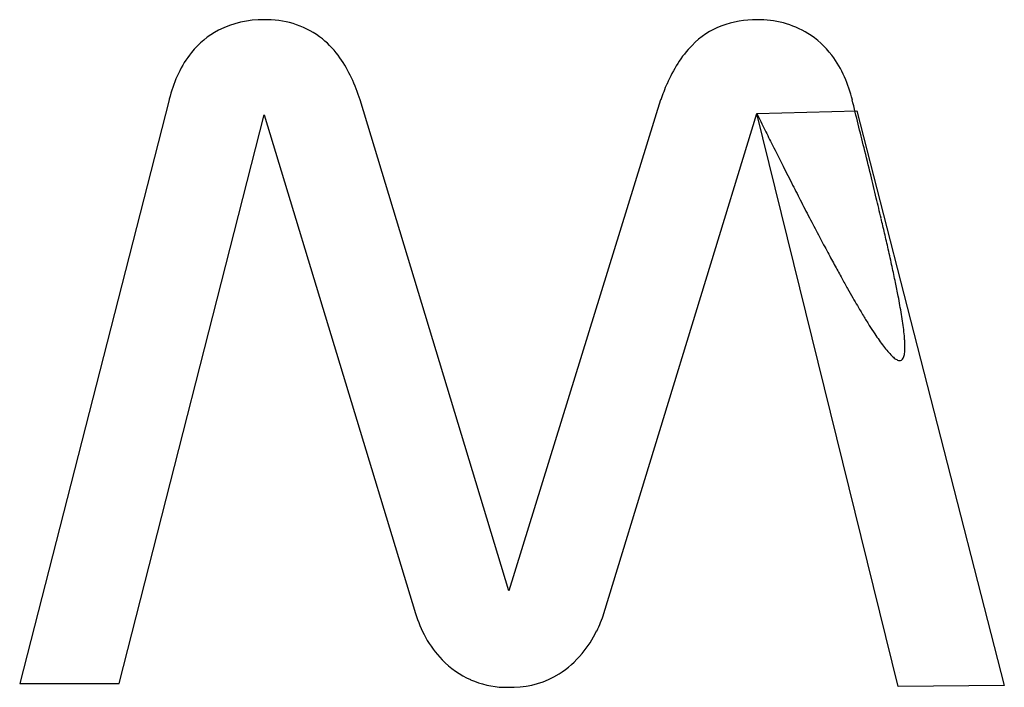
# Model space of a CAD drawing. Extents: x 0.3 to 17.2, y -0.2 to 11.3.
import ezdxf

# ---------------------------------------------------------------- set-up
doc = ezdxf.new("R2010")
doc.units = 0
doc.layers.add('DEFAULT_255_2_778', color=255, linetype='CONTINUOUS')

msp = doc.modelspace()

# ---------------------------------------------------------------- linework, layer by layer
at = {"layer": 'DEFAULT_255_2_778'}
for p, q in [((2.833, 9.89), (0.265, -0.147)), ((8.678, 1.445), (6.119, 9.89)), ((11.288, 9.89), (8.678, 1.445)), ((14.582, 9.891), (14.585, 9.89)), ((10.311, 1.059), (12.941, 9.657)), ((12.944, 9.657), (14.662, 9.701)), ((15.372, -0.198), (12.944, 9.657)), ((14.662, 9.701), (17.198, -0.18)), ((1.977, -0.147), (4.471, 9.632)), ((4.471, 9.632), (7.072, 1.059)), ((15.4, 0.049), (15.4, 0.049)), ((0.265, -0.147), (1.977, -0.147)), ((17.198, -0.18), (15.372, -0.198))]:
    msp.add_line(p, q, dxfattribs=at)
for centre, radius, start, end in [((4.439, 9.601), 1.669, 89.0954, 116.8861), ((4.465, 9.133), 2.137, 88.3332, 90.0074), ((4.526, 9.748), 1.521, 51.544, 89.9327), ((12.922, 9.591), 1.679, 89.234, 110.3522), ((12.973, 9.626), 1.644, 58.9797, 90.9867), ((4.37, 9.785), 1.474, 117.7534, 141.4333), ((12.855, 9.826), 1.436, 111.1082, 135.6968), ((13.015, 9.745), 1.521, 36.907, 58.0589), ((4.433, 9.676), 1.636, 35.0029, 50.5587), ((4.636, 9.572), 1.815, 141.3943, 154.7706), ((13.162, 9.522), 1.868, 135.5911, 147.8015), ((3.945, 9.33), 2.234, 24.8708, 35.0972), ((13.778, 9.13), 2.598, 147.7304, 156.3971), ((12.735, 9.533), 1.873, 23.7339, 36.9374), ((5.16, 9.323), 2.395, 154.7211, 164.6674), ((3.134, 8.95), 3.129, 17.477, 24.9386), ((14.603, 8.761), 3.502, 156.2583, 161.1845), ((12.204, 9.297), 2.454, 13.9952, 23.7879), ((5.596, 9.191), 2.85, 164.4312, 165.8102), ((-2794.755, -685.591), 2894.144, 13.896119, 13.904637), ((147.365, 76.199), 149.992, 206.33615, 206.45575), ((133.506, 69.302), 134.512, 206.45566, 206.58012), ((-434.94, -101.77), 463.182, 13.84494, 13.89656), ((118.336, 61.708), 117.547, 206.57852, 206.77612), ((-198.046, -43.396), 219.202, 13.72172, 13.84758), ((102.762, 53.85), 100.103, 206.77599, 206.98519), ((-111.347, -22.225), 129.956, 13.54118, 13.72126), ((89.628, 47.162), 85.364, 206.98515, 207.20644), ((77.692, 41.024), 71.943, 207.20529, 207.48049), ((-70.345, -12.35), 87.781, 13.3068, 13.54117), ((66.719, 35.316), 59.573, 207.47977, 207.79501), ((-47.948, -7.05), 64.765, 13.07345, 13.30445), ((57.156, 30.274), 48.763, 207.7942, 208.155), ((-32.829, -3.542), 49.245, 12.7453, 13.0761), ((-19.98, -0.639), 36.072, 12.265, 12.7502), ((49.223, 26.028), 39.765, 208.155, 208.5413), ((42.836, 22.555), 32.494, 208.5413, 208.9545), ((-9.878, 1.556), 25.734, 11.6479, 12.268), ((37.707, 19.717), 26.633, 208.9544, 209.3952), ((33.56, 17.381), 21.873, 209.3952, 209.8651), ((-2.565, 3.063), 18.268, 10.8895, 11.6504), ((30.213, 15.458), 18.013, 209.865, 210.3649), ((2.138, 3.97), 13.478, 10.2026, 10.8812), ((26.904, 13.517), 14.177, 210.354, 211.1757), ((5.384, 4.553), 10.18, 9.3196, 10.2087), ((23.664, 11.555), 10.39, 211.1678, 212.2318), ((8.17, 5.009), 7.357, 8.1307, 9.33), ((21.051, 9.906), 7.3, 212.2218, 213.5851), ((10.486, 5.338), 5.018, 6.4684, 8.1495), ((19.176, 8.661), 5.048, 213.5857, 215.1029), ((17.809, 7.698), 3.377, 215.0749, 217.2333), ((12.331, 5.545), 3.161, 4.0223, 6.5063), ((13.702, 5.639), 1.787, 0.2231, 4.0999), ((16.754, 6.894), 2.05, 217.1738, 220.4555), ((14.586, 5.639), 0.903, 355.8293, 358.927), ((14.303, 5.645), 1.186, 358.848, 0.0155), ((16.034, 6.277), 1.102, 220.3459, 225.4837), ((15.621, 5.853), 0.51, 225.2248, 234.0667), ((15.436, 5.593), 0.191, 233.2358, 251.7271), ((15.4, 5.468), 0.06, 269.9638, 326.0002), ((15.35, 5.507), 0.123, 323.877, 337.8656), ((15.258, 5.546), 0.223, 337.6038, 346.185), ((15.107, 5.584), 0.379, 346.0594, 351.8639), ((14.887, 5.616), 0.601, 351.7891, 355.8638), ((15.401, 5.493), 0.0851, 252.9088, 269.3317), ((9.138, 1.686), 2.159, 196.8778, 208.7138), ((8.072, 1.801), 2.36, 333.7176, 341.6639), ((8.415, 1.627), 1.974, 320.3942, 333.8366), ((8.816, 1.508), 1.791, 208.688, 224.1332), ((8.652, 1.43), 1.667, 302.2491, 320.4182), ((8.662, 1.36), 1.577, 224.1477, 245.9262), ((8.735, 1.3), 1.512, 271.3664, 302.2171), ((8.638, 1.312), 1.524, 246.0343, 268.0053), ((8.638, 1.313), 1.525, 268.0046, 270.0002), ((8.638, 1.314), 1.526, 270.0001, 271.7451), ((8.737, 1.293), 1.505, 267.9954, 269.9996), ((8.737, 1.292), 1.504, 270.0001, 271.3095)]:
    msp.add_arc(centre, radius, start, end, dxfattribs=at)

doc.saveas('drawing.dxf')
